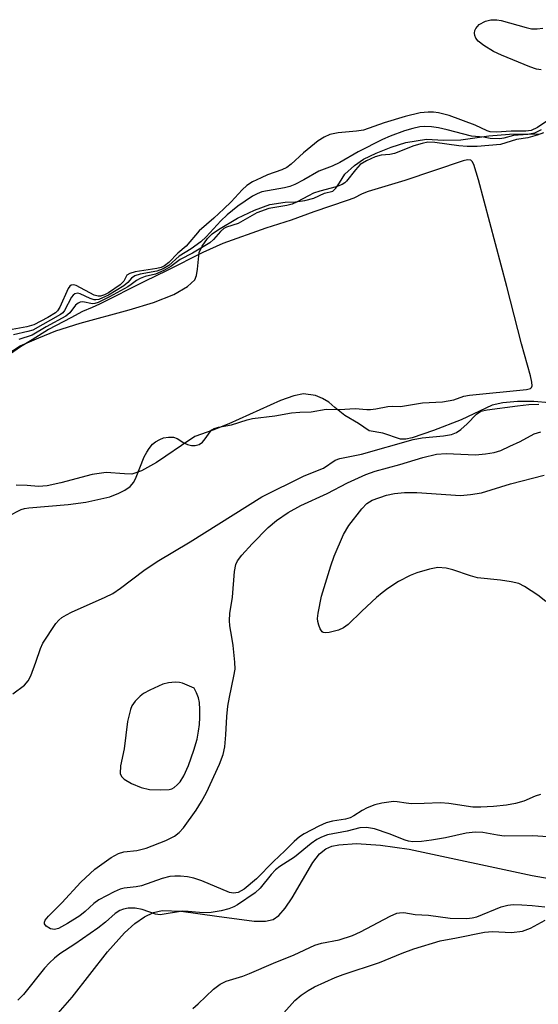
# Model space of a CAD drawing. Units: inches. Extents: x 1243767 to 1249767, y 541454 to 545454.
# Drawn here: x 1245568 to 1245673, y 543876 to 544077 of the extents above; entities that cross this region are included whole.
import ezdxf

# ---------------------------------------------------------------- set-up
doc = ezdxf.new("R2010")
doc.units = ezdxf.units.IN
doc.header["$MEASUREMENT"] = 0
for name, color, linetype in [('HYDRO-Single Line Stream', 4, 'Continuous'), ('HYDRO-Stream Poly Centerlines', 142, 'Continuous'), ('HYDRO-Water Body', 4, 'Continuous'), ('Undefined', 1, 'Continuous')]:
    doc.layers.add(name, color=color, linetype=linetype)

msp = doc.modelspace()

# ---------------------------------------------------------------- linework, layer by layer
at = {"layer": 'HYDRO-Single Line Stream'}
msp.add_lwpolyline([(1245575.49, 543874.15), (1245578.33, 543877.39), (1245585.52, 543886.67), (1245588.99, 543890.52), (1245591.13, 543892.45), (1245593.08, 543893.8), (1245594.93, 543894.68), (1245596.67, 543895.07), (1245600.56, 543894.95), (1245607.87, 543893.9), (1245615.45, 543892.88), (1245617.78, 543892.9), (1245619.36, 543893.27), (1245620.53, 543894.07), (1245621.81, 543895.53), (1245623.21, 543897.65), (1245627.43, 543904.9), (1245628.78, 543906.63), (1245630.1, 543907.7), (1245631.33, 543908.21), (1245632.73, 543908.52), (1245636.34, 543908.76), (1245641.23, 543908.45), (1245647.06, 543907.58), (1245672.19, 543902.2), (1245682.2, 543900.48)], dxfattribs=at)
at = {"layer": 'HYDRO-Stream Poly Centerlines'}
for points in [[(1245563.63, 544007.71), (1245567.73, 544010.37), (1245571.53, 544012), (1245575.02, 544013.41), (1245579.96, 544014.96), (1245589.96, 544017.68), (1245594.93, 544019.21), (1245599.06, 544020.85), (1245601.86, 544022.43), (1245603.39, 544023.81), (1245603.69, 544024.67), (1245603.88, 544025.98), (1245604.24, 544029.4), (1245604.87, 544030.68), (1245605.96, 544032.22), (1245606.92, 544033.17), (1245608.16, 544034.09), (1245612.09, 544036.37), (1245615.51, 544038.03), (1245618.67, 544039.19), (1245621.76, 544039.67), (1245623.93, 544039.71), (1245625.83, 544040), (1245627.64, 544040.51), (1245629.79, 544041.48), (1245631.54, 544041.93), (1245632.12, 544042.5), (1245632.86, 544043.61), (1245633.97, 544045.39), (1245635.91, 544047.18), (1245637.75, 544048.41), (1245640.33, 544049.69), (1245643.4, 544050.9), (1245646.38, 544051.84), (1245650.61, 544052.54), (1245654.12, 544052.31), (1245657.64, 544052.38), (1245663.31, 544053.22), (1245667.54, 544053.53), (1245673.43, 544053.63)], [(1245675.69, 543998.72), (1245672.51, 543998.96), (1245669.15, 543998.96), (1245666.22, 543998.7), (1245664.03, 543998.2), (1245657.69, 543995.22), (1245652.03, 543993.06), (1245647.68, 543991.56), (1245646.41, 543991.31), (1245645.3, 543991.31), (1245641.68, 543992.51), (1245638.9, 543993.02), (1245636.73, 543994.49), (1245633.93, 543996.13), (1245631.89, 543997.73), (1245630.67, 543998.84), (1245629.4, 543999.59), (1245628, 544000.17), (1245625.53, 544000.56), (1245623.58, 544000.14), (1245620.82, 543999.2), (1245610.32, 543994.43), (1245607.06, 543993.12), (1245603.35, 543991.86), (1245600.65, 543989.99), (1245597.42, 543987.84), (1245595.53, 543986.53), (1245592.46, 543984.83), (1245590.48, 543984.16), (1245589.02, 543984.22), (1245585.29, 543984.51), (1245582.39, 543984.05), (1245576.06, 543982.35), (1245573.25, 543981.78), (1245571.44, 543981.62), (1245569.16, 543981.85), (1245566.89, 543981.89)]]:
    msp.add_lwpolyline(points, dxfattribs=at)
at = {"layer": 'HYDRO-Water Body'}
for points in [[(1245563.63, 544007.71, 0), (1245567.73, 544010.37, 0), (1245571.53, 544012, 0), (1245575.02, 544013.41, 0), (1245579.96, 544014.96, 0), (1245589.96, 544017.68, 0), (1245594.93, 544019.21, 0), (1245599.06, 544020.85, 0), (1245601.86, 544022.43, 0), (1245603.39, 544023.81, 0), (1245603.69, 544024.67, 0), (1245603.88, 544025.98, 0), (1245604.24, 544029.4, 0), (1245604.87, 544030.68, 0), (1245605.96, 544032.22, 0), (1245606.92, 544033.17, 0), (1245608.16, 544034.09, 0), (1245612.09, 544036.37, 0), (1245615.51, 544038.03, 0), (1245618.67, 544039.19, 0), (1245621.76, 544039.67, 0), (1245623.93, 544039.71, 0), (1245625.83, 544040, 0), (1245627.64, 544040.51, 0), (1245629.79, 544041.48, 0), (1245631.54, 544041.93, 0), (1245632.12, 544042.5, 0), (1245632.86, 544043.61, 0), (1245633.97, 544045.39, 0), (1245635.91, 544047.18, 0), (1245637.75, 544048.41, 0), (1245640.33, 544049.69, 0), (1245643.4, 544050.9, 0), (1245646.38, 544051.84, 0), (1245650.61, 544052.54, 0), (1245654.12, 544052.31, 0), (1245657.64, 544052.38, 0), (1245663.31, 544053.22, 0), (1245667.54, 544053.53, 0), (1245673.43, 544053.63, 0)], [(1245675.69, 543998.72, 0), (1245672.51, 543998.96, 0), (1245669.15, 543998.96, 0), (1245666.22, 543998.7, 0), (1245664.03, 543998.2, 0), (1245657.69, 543995.22, 0), (1245652.03, 543993.06, 0), (1245647.68, 543991.56, 0), (1245646.41, 543991.31, 0), (1245645.3, 543991.31, 0), (1245641.68, 543992.51, 0), (1245638.9, 543993.02, 0), (1245636.73, 543994.49, 0), (1245633.93, 543996.13, 0), (1245631.89, 543997.73, 0), (1245630.67, 543998.84, 0), (1245629.4, 543999.59, 0), (1245628, 544000.17, 0), (1245625.53, 544000.56, 0), (1245623.58, 544000.14, 0), (1245620.82, 543999.2, 0), (1245610.32, 543994.43, 0), (1245607.06, 543993.12, 0), (1245603.35, 543991.86, 0), (1245600.65, 543989.99, 0), (1245597.42, 543987.84, 0), (1245595.53, 543986.53, 0), (1245592.46, 543984.83, 0), (1245590.48, 543984.16, 0), (1245589.02, 543984.22, 0), (1245585.29, 543984.51, 0), (1245582.39, 543984.05, 0), (1245576.06, 543982.35, 0), (1245573.25, 543981.78, 0), (1245571.44, 543981.62, 0), (1245569.16, 543981.85, 0), (1245566.89, 543981.89, 0)]]:
    msp.add_polyline3d(points, dxfattribs=at)
at = {"layer": 'Undefined'}
for points, elevation in [([(1245674.01, 544066.7), (1245673.04, 544066.83), (1245671.69, 544067.28), (1245665.9, 544069.67), (1245664.29, 544070.43), (1245662.33, 544071.66), (1245661.19, 544072.52), (1245660.69, 544073.16), (1245660.49, 544073.66), (1245660.4, 544074.18), (1245660.47, 544074.68), (1245660.68, 544075.13), (1245661.38, 544075.93), (1245662.64, 544076.64), (1245663.77, 544076.91), (1245664.95, 544076.89), (1245665.82, 544076.75), (1245670.92, 544075.32), (1245672.06, 544075.07), (1245673.21, 544075.02), (1245674.35, 544075.21)], 308), ([(1245677.24, 544057.65), (1245673.29, 544054.93), (1245672, 544054.29), (1245670.87, 544054.13), (1245667.89, 544054.13), (1245664.91, 544053.94), (1245663.62, 544054), (1245662.97, 544054.22), (1245660.56, 544055.41), (1245655.23, 544057.36), (1245653.05, 544057.9), (1245652.02, 544058.03), (1245650.95, 544058.05), (1245649.32, 544057.87), (1245646.3, 544057.15), (1245642.01, 544055.86), (1245637.74, 544054.34), (1245636.35, 544054.13), (1245632.58, 544053.84), (1245630.92, 544053.49), (1245629.72, 544052.94), (1245628.55, 544052.15), (1245625.54, 544049.73), (1245623, 544047.39), (1245622.1, 544046.73), (1245621.12, 544046.23), (1245618.19, 544045.21), (1245616.9, 544044.66), (1245615.15, 544043.81), (1245614, 544043.05), (1245613.03, 544042.18), (1245610.8, 544039.76), (1245609.31, 544038.29), (1245607.25, 544036.38), (1245604.25, 544033.79), (1245601.56, 544030.65), (1245599.9, 544029.28), (1245598.05, 544027.38), (1245597.16, 544026.66), (1245596.47, 544026.33), (1245595.62, 544026.1), (1245591.17, 544025.41), (1245590.08, 544025.12), (1245589.48, 544024.73), (1245588.87, 544023.51), (1245588.12, 544022.78), (1245585.77, 544021.17), (1245584.91, 544020.74), (1245584.11, 544020.49), (1245583.64, 544020.46), (1245582.84, 544020.67), (1245579.17, 544022.64), (1245578.68, 544022.79), (1245578.11, 544022.71), (1245577.85, 544022.49), (1245577.55, 544022.07), (1245575.81, 544018.25), (1245575.36, 544017.5), (1245574.95, 544017.06), (1245573.4, 544016.09), (1245570.5, 544014.63), (1245569.09, 544014.25), (1245565.32, 544013.53)], 306), ([(1245674.03, 544054.42), (1245672.62, 544053.78), (1245671.3, 544053.47), (1245668.35, 544053.26), (1245666.38, 544052.72), (1245665.55, 544052.6), (1245663.64, 544052.64), (1245662.28, 544052.9), (1245659.83, 544053.13), (1245654.84, 544054.45), (1245653.08, 544054.82), (1245651.62, 544055.02), (1245650.15, 544055.08), (1245649.27, 544055.01), (1245647.81, 544054.73), (1245646.16, 544054.23), (1245643.21, 544053.16), (1245641.62, 544052.46), (1245636.66, 544049.93), (1245632.96, 544047.73), (1245631.37, 544047.01), (1245628.67, 544045.99), (1245625.63, 544044.23), (1245623.78, 544043.27), (1245622.71, 544042.87), (1245621.62, 544042.57), (1245617.02, 544041.75), (1245616.05, 544041.38), (1245615.14, 544040.92), (1245612.11, 544038.83), (1245609.97, 544037.08), (1245608.68, 544035.82), (1245605.68, 544032.59), (1245604.6, 544031.6), (1245602.58, 544030.13), (1245600.16, 544028.64), (1245598.03, 544026.74), (1245596.91, 544026.07), (1245595.63, 544025.58), (1245592.18, 544024.95), (1245591.1, 544024.62), (1245590.41, 544024.16), (1245589.69, 544023.24), (1245588.87, 544022.6), (1245585.75, 544020.66), (1245583.78, 544019.81), (1245583.19, 544019.7), (1245582.8, 544019.74), (1245582.02, 544020), (1245579.97, 544020.95), (1245579.48, 544021.06), (1245578.86, 544020.93), (1245578.52, 544020.68), (1245578.19, 544020.28), (1245576.75, 544017.53), (1245576.42, 544017.09), (1245575.99, 544016.71), (1245570.29, 544013.57), (1245569.28, 544013.24), (1245566.4, 544012.59)], 304), ([(1245674.5, 544053.82), (1245673.18, 544053.34), (1245671.31, 544052.82), (1245668.96, 544052.44), (1245665.7, 544051.46), (1245660.96, 544051.04), (1245658.89, 544051.03), (1245657.22, 544051.15), (1245652.3, 544051.87), (1245650.86, 544051.89), (1245649.72, 544051.65), (1245648.04, 544051.14), (1245644.07, 544049.62), (1245643.13, 544049.42), (1245641.38, 544049.23), (1245640.17, 544048.9), (1245638.4, 544048.13), (1245637.12, 544047.33), (1245636.11, 544046.27), (1245634.33, 544043.92), (1245633.97, 544043.6), (1245633.44, 544043.3), (1245632.18, 544042.82), (1245628.85, 544041.89), (1245627.59, 544041.47), (1245626.53, 544040.97), (1245624.22, 544039.7), (1245623.2, 544039.26), (1245622.16, 544038.98), (1245618.46, 544038.38), (1245615.98, 544037.46), (1245612.19, 544035.3), (1245609.84, 544034.53), (1245609.29, 544034.27), (1245608.61, 544033.7), (1245607.14, 544032.04), (1245606.4, 544031.38), (1245602.87, 544029.27), (1245600.4, 544027.93), (1245598.44, 544026.51), (1245597.06, 544025.73), (1245595.34, 544025), (1245593.21, 544024.47), (1245592.2, 544024.11), (1245591.45, 544023.69), (1245590.4, 544022.83), (1245589.67, 544022.38), (1245585.97, 544020.31), (1245583.63, 544019.2), (1245582.99, 544019), (1245582.46, 544018.94), (1245580.53, 544019.3), (1245579.99, 544019.25), (1245579.55, 544019.08), (1245578.99, 544018.66), (1245577.85, 544017.1), (1245577.08, 544016.41), (1245573.04, 544014.24), (1245570.17, 544012.54), (1245567.47, 544011.62)], 302), ([(1245562.58, 543974.2), (1245567.93, 543976.93), (1245568.62, 543977.16), (1245569.49, 543977.3), (1245577.49, 543977.93), (1245581.11, 543978.42), (1245586.04, 543979.55), (1245587.86, 543980.24), (1245589.07, 543980.85), (1245590.19, 543981.64), (1245590.93, 543982.5), (1245591.42, 543983.5), (1245593.06, 543987.66), (1245593.54, 543988.63), (1245594.02, 543989.35), (1245594.76, 543990.24), (1245595.34, 543990.74), (1245596.21, 543991.25), (1245596.97, 543991.54), (1245598, 543991.73), (1245599.02, 543991.68), (1245599.74, 543991.4), (1245601.13, 543990.53), (1245601.85, 543990.18), (1245602.65, 543990.01), (1245603.46, 543990.01), (1245604.24, 543990.22), (1245604.93, 543990.7), (1245605.48, 543991.35), (1245606.48, 543992.78), (1245606.86, 543993.18), (1245607.31, 543993.47), (1245608.22, 543993.74), (1245610.82, 543994.19), (1245614.03, 543995.25), (1245615.1, 543995.52), (1245619.7, 543996.06), (1245623.07, 543996.63), (1245624.78, 543996.78), (1245627.08, 543996.86), (1245630.16, 543997.39), (1245632.88, 543997.37), (1245636.07, 543997.57), (1245638.44, 543997.34), (1245639.21, 543997.34), (1245640.31, 543997.47), (1245642.72, 543997.97), (1245643.73, 543998.03), (1245645.34, 543997.98), (1245649.81, 543998.7), (1245653.87, 543998.93), (1245656.22, 543999.31), (1245658.25, 544000.04), (1245659.4, 544000.28), (1245671.05, 544001.4), (1245671.84, 544001.64), (1245672.03, 544001.81), (1245672.15, 544002.18), (1245672.11, 544002.9), (1245671.81, 544004.24), (1245670.01, 544010.76), (1245667.04, 544022.44), (1245661.22, 544044.19), (1245660.28, 544047.33), (1245659.96, 544047.99), (1245659.66, 544048.26), (1245659, 544048.32), (1245658.1, 544048.09), (1245646.2, 544044.09), (1245638.75, 544041.81), (1245637.52, 544041.36), (1245635.77, 544040.51), (1245634.44, 544039.99), (1245627.66, 544037.71), (1245622.99, 544036), (1245617.84, 544034.35), (1245609.04, 544031.25), (1245604.96, 544029.41), (1245597.73, 544025.7), (1245593.1, 544023.49), (1245583.91, 544018.82), (1245582.4, 544018.13), (1245580.42, 544017.37), (1245578.1, 544016.02), (1245573.48, 544013.64), (1245570.18, 544011.57), (1245567.79, 544010.16), (1245564.6, 544007.88)], 300), ([(1245566.25, 543939.32), (1245568.61, 543941.09), (1245569.37, 543941.95), (1245569.89, 543942.99), (1245570.95, 543945.74), (1245571.89, 543948.58), (1245572.37, 543949.67), (1245575.02, 543953.63), (1245575.59, 543954.31), (1245576.23, 543954.86), (1245577.19, 543955.46), (1245578.23, 543955.99), (1245585.04, 543959.01), (1245586.63, 543959.8), (1245588.21, 543960.88), (1245592.97, 543964.49), (1245595.69, 543966.31), (1245602.41, 543970.32), (1245617.02, 543979.49), (1245625.69, 543983.8), (1245629.58, 543985.36), (1245631.97, 543986.98), (1245632.94, 543987.32), (1245637.34, 543988.24), (1245647.92, 543991.23), (1245649.75, 543991.55), (1245654.11, 543991.96), (1245655.74, 543992.26), (1245656.71, 543992.66), (1245657.62, 543993.26), (1245658.91, 543994.4), (1245660.84, 543996.41), (1245661.71, 543996.98), (1245662.97, 543997.28), (1245669.19, 543998.12), (1245671.47, 543998.35), (1245673.51, 543998.41)], 302), ([(1245673.9, 543918.75), (1245672.82, 543918.45), (1245670.48, 543917.42), (1245668.79, 543916.91), (1245666.94, 543916.58), (1245664.27, 543916.28), (1245661.71, 543916.15), (1245660.09, 543916.19), (1245655.19, 543916.93), (1245653.49, 543917.09), (1245650.12, 543916.91), (1245647.57, 543916.87), (1245646.46, 543916.97), (1245644.61, 543917.28), (1245643.88, 543917.32), (1245641.52, 543916.99), (1245640.07, 543916.63), (1245638.5, 543916.01), (1245637.5, 543915.5), (1245635.79, 543914.38), (1245635.03, 543914), (1245634.07, 543913.74), (1245631.45, 543913.34), (1245630.15, 543912.96), (1245628.64, 543912.32), (1245625.64, 543910.76), (1245624.74, 543910.14), (1245623.65, 543909.17), (1245621.75, 543907.23), (1245619.44, 543905.1), (1245615.95, 543901.58), (1245613.41, 543899.47), (1245612.18, 543898.76), (1245611.27, 543898.62), (1245610.46, 543898.79), (1245604.81, 543901.15), (1245603.14, 543901.69), (1245601.84, 543901.94), (1245600.42, 543902.08), (1245599.3, 543902.11), (1245598.25, 543902.01), (1245596.68, 543901.61), (1245592.45, 543900.12), (1245591.37, 543899.9), (1245588.95, 543899.65), (1245588.1, 543899.41), (1245586.89, 543898.9), (1245583.75, 543897.26), (1245582.73, 543896.51), (1245581, 543894.89), (1245579.88, 543894.01), (1245577.4, 543892.43), (1245575.58, 543891.44), (1245574.71, 543891.23), (1245573.93, 543891.37), (1245573.01, 543891.86), (1245572.68, 543892.37), (1245572.67, 543892.71), (1245572.82, 543893.11), (1245573.49, 543893.96), (1245576.2, 543896.63), (1245580.1, 543900.88), (1245582.97, 543903.5), (1245586.28, 543905.87), (1245587.78, 543906.72), (1245588.86, 543907.03), (1245591.55, 543907.35), (1245593.41, 543907.79), (1245597.47, 543909.37), (1245599.19, 543910.26), (1245600.19, 543911.02), (1245601.04, 543911.99), (1245603.64, 543915.59), (1245604.75, 543917.33), (1245605.71, 543919.15), (1245608.42, 543924.95), (1245609.15, 543926.95), (1245609.46, 543928.52), (1245609.71, 543930.91), (1245609.88, 543934.65), (1245610.12, 543936.76), (1245610.42, 543938.66), (1245611.35, 543942.89), (1245611.56, 543944.32), (1245611.51, 543945.75), (1245611.15, 543949.19), (1245610.93, 543950.9), (1245610.49, 543953.22), (1245610.42, 543954.27), (1245610.53, 543955.7), (1245611.04, 543959.07), (1245611.45, 543964.31), (1245611.7, 543965.71), (1245612.07, 543966.46), (1245612.97, 543967.6), (1245615.07, 543969.9), (1245618.29, 543973.25), (1245620.04, 543974.72), (1245622.41, 543976.34), (1245625, 543977.77), (1245630.36, 543980.2), (1245634.53, 543982.39), (1245638.23, 543984.05), (1245640.14, 543984.75), (1245645.21, 543986.14), (1245649.86, 543987.57), (1245652.65, 543988.22), (1245654.64, 543988.38), (1245660.6, 543988.11), (1245662.68, 543988.27), (1245664.44, 543988.55), (1245665.75, 543988.98), (1245667.62, 543989.83), (1245669.75, 543990.84), (1245672.59, 543992.36), (1245673.92, 543992.79)], 304), ([(1245674.97, 543958.14), (1245673.3, 543959.44), (1245670.61, 543961.21), (1245669.43, 543961.82), (1245667.92, 543962.2), (1245665.69, 543962.54), (1245660.99, 543962.97), (1245659.59, 543963.36), (1245656, 543964.6), (1245654.62, 543964.95), (1245652.96, 543965.07), (1245651.21, 543964.74), (1245648.63, 543964), (1245647.26, 543963.46), (1245644.93, 543962.24), (1245642.72, 543960.81), (1245641.55, 543959.94), (1245640.44, 543958.98), (1245637.41, 543956.2), (1245634.63, 543953.47), (1245633.7, 543952.75), (1245632.66, 543952.31), (1245630.74, 543951.81), (1245629.98, 543951.74), (1245629.54, 543951.84), (1245629.36, 543951.96), (1245628.94, 543952.55), (1245628.63, 543953.3), (1245628.42, 543954.1), (1245628.38, 543954.66), (1245628.5, 543955.8), (1245629.21, 543959.21), (1245631.09, 543965.46), (1245631.76, 543967.41), (1245633.68, 543971.86), (1245634.76, 543973.66), (1245637.42, 543977.1), (1245638.42, 543978.17), (1245639.53, 543978.82), (1245642.44, 543979.86), (1245644.12, 543980.22), (1245646.1, 543980.42), (1245648.64, 543980.4), (1245657.58, 543979.81), (1245659.58, 543979.97), (1245661.87, 543980.35), (1245667.76, 543982.18), (1245674.63, 543983.95)], 306), ([(1245675.46, 543910.13), (1245672.21, 543910.33), (1245666.45, 543910.28), (1245665.12, 543910.43), (1245662.14, 543910.98), (1245660.57, 543911.06), (1245658.73, 543910.85), (1245654.5, 543909.91), (1245651.62, 543909.44), (1245649.59, 543909.17), (1245647.8, 543909.13), (1245646.97, 543909.22), (1245646.27, 543909.41), (1245643.01, 543910.73), (1245640.04, 543911.74), (1245638.38, 543912), (1245637.04, 543911.94), (1245634.46, 543911.28), (1245630.45, 543910.53), (1245629.19, 543910.08), (1245628.25, 543909.59), (1245627.11, 543908.77), (1245623.72, 543906), (1245620.71, 543904.05), (1245619.83, 543903.39), (1245618.94, 543902.45), (1245616.7, 543899.66), (1245615.7, 543898.69), (1245612.09, 543896.27), (1245611.33, 543895.86), (1245610.31, 543895.45), (1245608.7, 543895), (1245606.67, 543894.69), (1245605.09, 543894.64), (1245601.99, 543894.89), (1245600.87, 543894.92), (1245596.3, 543894.22), (1245595.31, 543894.33), (1245592.65, 543895.3), (1245591.21, 543895.57), (1245589.79, 543895.59), (1245588.78, 543895.37), (1245588.06, 543895.09), (1245587.1, 543894.48), (1245585.16, 543892.69), (1245583.58, 543891.47), (1245578.85, 543888.19), (1245575.84, 543886.25), (1245574.74, 543885.38), (1245573.7, 543884.41), (1245572.71, 543883.33), (1245568.43, 543877.94), (1245567.25, 543876.81)], 302), ([(1245602.96, 543875.1), (1245604.05, 543876.05), (1245607.19, 543879.06), (1245608.51, 543880.05), (1245609.75, 543880.68), (1245613.17, 543881.7), (1245614.53, 543882.22), (1245619.42, 543884.32), (1245623.61, 543886.01), (1245627.81, 543888.01), (1245629.18, 543888.39), (1245632.8, 543889.13), (1245635.55, 543889.99), (1245637.16, 543890.74), (1245643.22, 543893.93), (1245644.57, 543894.51), (1245645.13, 543894.64), (1245645.98, 543894.67), (1245648.33, 543894.29), (1245651.03, 543894.15), (1245655.42, 543893.55), (1245658.88, 543893.43), (1245659.91, 543893.56), (1245660.9, 543893.82), (1245665.86, 543895.82), (1245667.19, 543896.19), (1245668.31, 543896.28), (1245670.04, 543896.26), (1245672.2, 543896.13), (1245674.75, 543895.86)], 302), ([(1245621.5, 543874.18), (1245623.76, 543876.68), (1245625.04, 543877.8), (1245626.48, 543878.78), (1245627.74, 543879.52), (1245632.01, 543881.44), (1245633.65, 543882.04), (1245641.02, 543884.44), (1245645.67, 543886.39), (1245648.04, 543887.26), (1245653.41, 543888.92), (1245656.72, 543889.49), (1245662.47, 543890.63), (1245664.09, 543890.78), (1245667.99, 543890.58), (1245670.23, 543890.86), (1245671.85, 543891.47), (1245674.84, 543893.08)], 304)]:
    msp.add_lwpolyline(points, dxfattribs=dict(at, elevation=elevation))
at = {"layer": 'Undefined', "elevation": 302}
msp.add_lwpolyline([(1245599.38, 543941.68), (1245597.97, 543941.55), (1245596.86, 543941.26), (1245594.16, 543940.07), (1245592.87, 543939.38), (1245592.18, 543938.84), (1245591.19, 543937.78), (1245590.53, 543936.83), (1245590.22, 543936.09), (1245589.65, 543933.66), (1245588.98, 543928.07), (1245588.19, 543924.62), (1245588.16, 543923.08), (1245588.37, 543922.42), (1245588.93, 543921.86), (1245590.47, 543921.02), (1245592.42, 543920.21), (1245594.14, 543919.8), (1245596.45, 543919.71), (1245598.15, 543919.8), (1245598.67, 543919.94), (1245599.14, 543920.2), (1245599.78, 543920.74), (1245600.36, 543921.37), (1245601.12, 543922.54), (1245602.06, 543924.69), (1245603.14, 543927.79), (1245603.81, 543930.06), (1245604.12, 543931.69), (1245604.28, 543933.07), (1245604.37, 543934.45), (1245604.36, 543936.14), (1245604.29, 543937.54), (1245604.12, 543938.46), (1245603.72, 543939.52), (1245603.24, 543940.48), (1245600.82, 543941.49), (1245600.22, 543941.63)], close=True, dxfattribs=at)

doc.saveas('drawing.dxf')
